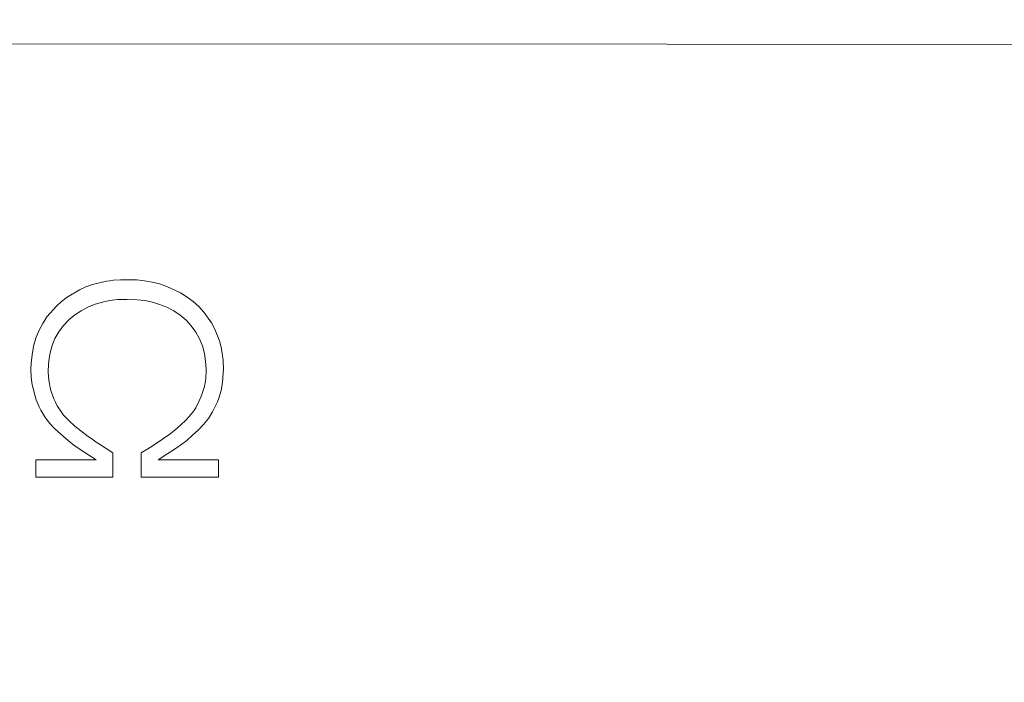
# Model space of a CAD drawing. Units: millimetres. Extents: x -1037 to 1136, y -718 to 718.
# Drawn here: x -247 to -237, y 241 to 248 of the extents above; entities that cross this region are included whole.
import ezdxf

# ---------------------------------------------------------------- set-up
doc = ezdxf.new("R2010")
doc.units = ezdxf.units.MM
doc.header["$MEASUREMENT"] = 0
doc.layers.add('Artwork', color=7, linetype='Continuous')

msp = doc.modelspace()

# ---------------------------------------------------------------- linework, layer by layer
at = {"layer": 'Artwork', "lineweight": 9}
for points, knots in [([(-356.4178, 290.1698), (-356.4183, 234.3468), (-311.1652, 189.0937), (-255.3431, 189.0937), (-255.3431, 189.0937), (-199.5211, 189.0937), (-154.268, 234.3468), (-154.268, 290.1689), (-154.268, 290.1689), (-154.268, 345.9914), (-199.5211, 391.244), (-255.3431, 391.244), (-255.3431, 391.244), (-311.1652, 391.244), (-356.4183, 345.9914), (-356.4183, 290.1689)], [0, 0, 0, 0, 0.2, 0.2, 0.2, 0.2, 0.4, 0.4, 0.4, 0.4, 0.6, 0.6, 0.6, 0.6, 1, 1, 1, 1]), ([(-277.1984, 248.3444), (-277.1984, 248.3444), (-228.6981, 248.3276), (-228.6981, 248.3276), (-228.6981, 248.3276), (-228.6981, 248.3276), (-228.7046, 231.3274), (-228.7046, 231.3274), (-228.7046, 231.3274), (-228.7046, 231.3274), (-277.2043, 231.3442), (-277.2043, 231.3442)], [0, 0, 0, 0, 0.25, 0.25, 0.25, 0.25, 0.5, 0.5, 0.5, 0.5, 1, 1, 1, 1]), ([(-247.2572, 243.9506), (-247.2572, 243.9506), (-247.2572, 243.9693), (-247.2572, 243.9693), (-247.2572, 243.9693), (-247.2572, 243.9693), (-247.2528, 244.0489), (-247.2528, 244.0489), (-247.2528, 244.0489), (-247.2528, 244.0489), (-247.2424, 244.1285), (-247.2424, 244.1285), (-247.2424, 244.1285), (-247.2424, 244.1285), (-247.2276, 244.2081), (-247.2276, 244.2081), (-247.2276, 244.2081), (-247.2276, 244.2081), (-247.2028, 244.2852), (-247.2028, 244.2852), (-247.2028, 244.2852), (-247.2028, 244.2852), (-247.1732, 244.3583), (-247.1732, 244.3583), (-247.1732, 244.3583), (-247.1732, 244.3583), (-247.1356, 244.4295), (-247.1356, 244.4295), (-247.1356, 244.4295), (-247.1356, 244.4295), (-247.0916, 244.4967), (-247.0916, 244.4967), (-247.0916, 244.4967), (-247.0916, 244.4967), (-246.9933, 244.6074), (-246.9933, 244.6074), (-246.9933, 244.6074), (-246.9933, 244.6074), (-246.9389, 244.6578), (-246.9389, 244.6578), (-246.9389, 244.6578), (-246.9389, 244.6578), (-246.8806, 244.7018), (-246.8806, 244.7018), (-246.8806, 244.7018), (-246.8806, 244.7018), (-246.7526, 244.7769), (-246.7526, 244.7769), (-246.7526, 244.7769), (-246.7526, 244.7769), (-246.6859, 244.8086), (-246.6859, 244.8086), (-246.6859, 244.8086), (-246.6859, 244.8086), (-246.6167, 244.8333), (-246.6167, 244.8333), (-246.6167, 244.8333), (-246.6167, 244.8333), (-246.4723, 244.8669), (-246.4723, 244.8669), (-246.4723, 244.8669), (-246.4723, 244.8669), (-246.4368, 244.8733), (-246.4368, 244.8733), (-246.4368, 244.8733), (-246.4368, 244.8733), (-246.3992, 244.8773), (-246.3992, 244.8773), (-246.3992, 244.8773), (-246.3992, 244.8773), (-246.328, 244.8837), (-246.328, 244.8837), (-246.328, 244.8837), (-246.328, 244.8837), (-246.2569, 244.8837), (-246.2569, 244.8837)], [0, 0, 0, 0, 0.05, 0.05, 0.05, 0.05, 0.1, 0.1, 0.1, 0.1, 0.15, 0.15, 0.15, 0.15, 0.2, 0.2, 0.2, 0.2, 0.25, 0.25, 0.25, 0.25, 0.3, 0.3, 0.3, 0.3, 0.35, 0.35, 0.35, 0.35, 0.4, 0.4, 0.4, 0.4, 0.45, 0.45, 0.45, 0.45, 0.5, 0.5, 0.5, 0.5, 0.55, 0.55, 0.55, 0.55, 0.6, 0.6, 0.6, 0.6, 0.65, 0.65, 0.65, 0.65, 0.7, 0.7, 0.7, 0.7, 0.75, 0.75, 0.75, 0.75, 0.8, 0.8, 0.8, 0.8, 0.85, 0.85, 0.85, 0.85, 0.9, 0.9, 0.9, 0.9, 1, 1, 1, 1]), ([(-246.2569, 244.8837), (-246.2569, 244.8837), (-246.2361, 244.8837), (-246.2361, 244.8837), (-246.2361, 244.8837), (-246.2361, 244.8837), (-246.1565, 244.8817), (-246.1565, 244.8817), (-246.1565, 244.8817), (-246.1565, 244.8817), (-246.0769, 244.8733), (-246.0769, 244.8733), (-246.0769, 244.8733), (-246.0769, 244.8733), (-245.9974, 244.8585), (-245.9974, 244.8585), (-245.9974, 244.8585), (-245.9974, 244.8585), (-245.9203, 244.8397), (-245.9203, 244.8397), (-245.9203, 244.8397), (-245.9203, 244.8397), (-245.8446, 244.8145), (-245.8446, 244.8145), (-245.8446, 244.8145), (-245.8446, 244.8145), (-245.7023, 244.7458), (-245.7023, 244.7458), (-245.7023, 244.7458), (-245.7023, 244.7458), (-245.6356, 244.7038), (-245.6356, 244.7038), (-245.6356, 244.7038), (-245.6356, 244.7038), (-245.5728, 244.6554), (-245.5728, 244.6554), (-245.5728, 244.6554), (-245.5728, 244.6554), (-245.514, 244.6035), (-245.514, 244.6035), (-245.514, 244.6035), (-245.514, 244.6035), (-245.4616, 244.5446), (-245.4616, 244.5446), (-245.4616, 244.5446), (-245.4616, 244.5446), (-245.3825, 244.4339), (-245.3825, 244.4339), (-245.3825, 244.4339), (-245.3825, 244.4339), (-245.3489, 244.3751), (-245.3489, 244.3751), (-245.3489, 244.3751), (-245.3489, 244.3751), (-245.2985, 244.2476), (-245.2985, 244.2476), (-245.2985, 244.2476), (-245.2985, 244.2476), (-245.2817, 244.1829), (-245.2817, 244.1829), (-245.2817, 244.1829), (-245.2817, 244.1829), (-245.2693, 244.1156), (-245.2693, 244.1156), (-245.2693, 244.1156), (-245.2693, 244.1156), (-245.2609, 244.0489), (-245.2609, 244.0489), (-245.2609, 244.0489), (-245.2609, 244.0489), (-245.257, 243.9486), (-245.257, 243.9486)], [0, 0, 0, 0, 0.0526316, 0.0526316, 0.0526316, 0.0526316, 0.1052632, 0.1052632, 0.1052632, 0.1052632, 0.1578947, 0.1578947, 0.1578947, 0.1578947, 0.2105263, 0.2105263, 0.2105263, 0.2105263, 0.2631579, 0.2631579, 0.2631579, 0.2631579, 0.3157895, 0.3157895, 0.3157895, 0.3157895, 0.3684211, 0.3684211, 0.3684211, 0.3684211, 0.4210526, 0.4210526, 0.4210526, 0.4210526, 0.4736842, 0.4736842, 0.4736842, 0.4736842, 0.5263158, 0.5263158, 0.5263158, 0.5263158, 0.5789474, 0.5789474, 0.5789474, 0.5789474, 0.6315789, 0.6315789, 0.6315789, 0.6315789, 0.6842105, 0.6842105, 0.6842105, 0.6842105, 0.7368421, 0.7368421, 0.7368421, 0.7368421, 0.7894737, 0.7894737, 0.7894737, 0.7894737, 0.8421053, 0.8421053, 0.8421053, 0.8421053, 0.8947368, 0.8947368, 0.8947368, 0.8947368, 1, 1, 1, 1]), ([(-246.2569, 244.6786), (-246.2569, 244.6786), (-246.2756, 244.6786), (-246.2756, 244.6786), (-246.2756, 244.6786), (-246.2756, 244.6786), (-246.3572, 244.6766), (-246.3572, 244.6766), (-246.3572, 244.6766), (-246.3572, 244.6766), (-246.4368, 244.6662), (-246.4368, 244.6662), (-246.4368, 244.6662), (-246.4368, 244.6662), (-246.5144, 244.6514), (-246.5144, 244.6514), (-246.5144, 244.6514), (-246.5144, 244.6514), (-246.5915, 244.6282), (-246.5915, 244.6282), (-246.5915, 244.6282), (-246.5915, 244.6282), (-246.6651, 244.599), (-246.6651, 244.599), (-246.6651, 244.599), (-246.6651, 244.599), (-246.7363, 244.5614), (-246.7363, 244.5614), (-246.7363, 244.5614), (-246.7363, 244.5614), (-246.803, 244.5175), (-246.803, 244.5175), (-246.803, 244.5175), (-246.803, 244.5175), (-246.8638, 244.4651), (-246.8638, 244.4651), (-246.8638, 244.4651), (-246.8638, 244.4651), (-246.9201, 244.4067), (-246.9201, 244.4067), (-246.9201, 244.4067), (-246.9201, 244.4067), (-246.9681, 244.3415), (-246.9681, 244.3415), (-246.9681, 244.3415), (-246.9681, 244.3415), (-247.0081, 244.2728), (-247.0081, 244.2728), (-247.0081, 244.2728), (-247.0081, 244.2728), (-247.0373, 244.1997), (-247.0373, 244.1997), (-247.0373, 244.1997), (-247.0373, 244.1997), (-247.058, 244.1221), (-247.058, 244.1221), (-247.058, 244.1221), (-247.058, 244.1221), (-247.0729, 244.0425), (-247.0729, 244.0425), (-247.0729, 244.0425), (-247.0729, 244.0425), (-247.0773, 243.9402), (-247.0773, 243.9402)], [0, 0, 0, 0, 0.0588235, 0.0588235, 0.0588235, 0.0588235, 0.1176471, 0.1176471, 0.1176471, 0.1176471, 0.1764706, 0.1764706, 0.1764706, 0.1764706, 0.2352941, 0.2352941, 0.2352941, 0.2352941, 0.2941176, 0.2941176, 0.2941176, 0.2941176, 0.3529412, 0.3529412, 0.3529412, 0.3529412, 0.4117647, 0.4117647, 0.4117647, 0.4117647, 0.4705882, 0.4705882, 0.4705882, 0.4705882, 0.5294118, 0.5294118, 0.5294118, 0.5294118, 0.5882353, 0.5882353, 0.5882353, 0.5882353, 0.6470588, 0.6470588, 0.6470588, 0.6470588, 0.7058824, 0.7058824, 0.7058824, 0.7058824, 0.7647059, 0.7647059, 0.7647059, 0.7647059, 0.8235294, 0.8235294, 0.8235294, 0.8235294, 0.8823529, 0.8823529, 0.8823529, 0.8823529, 1, 1, 1, 1]), ([(-245.4369, 243.9377), (-245.4369, 243.9377), (-245.4369, 243.959), (-245.4369, 243.959), (-245.4369, 243.959), (-245.4369, 243.959), (-245.4428, 244.0385), (-245.4428, 244.0385), (-245.4428, 244.0385), (-245.4428, 244.0385), (-245.4557, 244.1181), (-245.4557, 244.1181), (-245.4557, 244.1181), (-245.4557, 244.1181), (-245.4764, 244.1952), (-245.4764, 244.1952), (-245.4764, 244.1952), (-245.4764, 244.1952), (-245.5056, 244.2708), (-245.5056, 244.2708), (-245.5056, 244.2708), (-245.5056, 244.2708), (-245.5436, 244.3395), (-245.5436, 244.3395), (-245.5436, 244.3395), (-245.5436, 244.3395), (-245.5916, 244.4043), (-245.5916, 244.4043), (-245.5916, 244.4043), (-245.5916, 244.4043), (-245.646, 244.4631), (-245.646, 244.4631), (-245.646, 244.4631), (-245.646, 244.4631), (-245.7087, 244.5155), (-245.7087, 244.5155), (-245.7087, 244.5155), (-245.7087, 244.5155), (-245.7735, 244.5595), (-245.7735, 244.5595), (-245.7735, 244.5595), (-245.7735, 244.5595), (-245.8446, 244.597), (-245.8446, 244.597), (-245.8446, 244.597), (-245.8446, 244.597), (-245.9203, 244.6262), (-245.9203, 244.6262), (-245.9203, 244.6262), (-245.9203, 244.6262), (-245.9954, 244.6494), (-245.9954, 244.6494), (-245.9954, 244.6494), (-245.9954, 244.6494), (-246.075, 244.6662), (-246.075, 244.6662), (-246.075, 244.6662), (-246.075, 244.6662), (-246.1545, 244.6746), (-246.1545, 244.6746), (-246.1545, 244.6746), (-246.1545, 244.6746), (-246.2569, 244.6786), (-246.2569, 244.6786)], [0, 0, 0, 0, 0.0588235, 0.0588235, 0.0588235, 0.0588235, 0.1176471, 0.1176471, 0.1176471, 0.1176471, 0.1764706, 0.1764706, 0.1764706, 0.1764706, 0.2352941, 0.2352941, 0.2352941, 0.2352941, 0.2941176, 0.2941176, 0.2941176, 0.2941176, 0.3529412, 0.3529412, 0.3529412, 0.3529412, 0.4117647, 0.4117647, 0.4117647, 0.4117647, 0.4705882, 0.4705882, 0.4705882, 0.4705882, 0.5294118, 0.5294118, 0.5294118, 0.5294118, 0.5882353, 0.5882353, 0.5882353, 0.5882353, 0.6470588, 0.6470588, 0.6470588, 0.6470588, 0.7058824, 0.7058824, 0.7058824, 0.7058824, 0.7647059, 0.7647059, 0.7647059, 0.7647059, 0.8235294, 0.8235294, 0.8235294, 0.8235294, 0.8823529, 0.8823529, 0.8823529, 0.8823529, 1, 1, 1, 1]), ([(-246.5791, 243.013), (-246.5791, 243.013), (-246.6962, 243.0861), (-246.6962, 243.0861), (-246.6962, 243.0861), (-246.6962, 243.0861), (-246.7966, 243.1553), (-246.7966, 243.1553), (-246.7966, 243.1553), (-246.7966, 243.1553), (-246.8282, 243.1785), (-246.8282, 243.1785), (-246.8282, 243.1785), (-246.8282, 243.1785), (-246.891, 243.2285), (-246.891, 243.2285), (-246.891, 243.2285), (-246.891, 243.2285), (-246.9518, 243.2808), (-246.9518, 243.2808), (-246.9518, 243.2808), (-246.9518, 243.2808), (-247.0101, 243.3352), (-247.0101, 243.3352), (-247.0101, 243.3352), (-247.0101, 243.3352), (-247.0645, 243.394), (-247.0645, 243.394), (-247.0645, 243.394), (-247.0645, 243.394), (-247.1129, 243.4588), (-247.1129, 243.4588), (-247.1129, 243.4588), (-247.1129, 243.4588), (-247.1544, 243.528), (-247.1544, 243.528), (-247.1544, 243.528), (-247.1544, 243.528), (-247.1712, 243.5636), (-247.1712, 243.5636), (-247.1712, 243.5636), (-247.1712, 243.5636), (-247.2028, 243.6367), (-247.2028, 243.6367), (-247.2028, 243.6367), (-247.2028, 243.6367), (-247.2152, 243.6743), (-247.2152, 243.6743), (-247.2152, 243.6743), (-247.2152, 243.6743), (-247.236, 243.7519), (-247.236, 243.7519), (-247.236, 243.7519), (-247.236, 243.7519), (-247.2444, 243.7914), (-247.2444, 243.7914), (-247.2444, 243.7914), (-247.2444, 243.7914), (-247.2547, 243.869), (-247.2547, 243.869), (-247.2547, 243.869), (-247.2547, 243.869), (-247.2572, 243.9506), (-247.2572, 243.9506)], [0, 0, 0, 0, 0.0588235, 0.0588235, 0.0588235, 0.0588235, 0.1176471, 0.1176471, 0.1176471, 0.1176471, 0.1764706, 0.1764706, 0.1764706, 0.1764706, 0.2352941, 0.2352941, 0.2352941, 0.2352941, 0.2941176, 0.2941176, 0.2941176, 0.2941176, 0.3529412, 0.3529412, 0.3529412, 0.3529412, 0.4117647, 0.4117647, 0.4117647, 0.4117647, 0.4705882, 0.4705882, 0.4705882, 0.4705882, 0.5294118, 0.5294118, 0.5294118, 0.5294118, 0.5882353, 0.5882353, 0.5882353, 0.5882353, 0.6470588, 0.6470588, 0.6470588, 0.6470588, 0.7058824, 0.7058824, 0.7058824, 0.7058824, 0.7647059, 0.7647059, 0.7647059, 0.7647059, 0.8235294, 0.8235294, 0.8235294, 0.8235294, 0.8823529, 0.8823529, 0.8823529, 0.8823529, 1, 1, 1, 1]), ([(-247.0773, 243.9402), (-247.0773, 243.9402), (-247.0773, 243.9189), (-247.0773, 243.9189), (-247.0773, 243.9189), (-247.0773, 243.9189), (-247.0709, 243.8393), (-247.0709, 243.8393), (-247.0709, 243.8393), (-247.0709, 243.8393), (-247.0645, 243.7998), (-247.0645, 243.7998), (-247.0645, 243.7998), (-247.0645, 243.7998), (-247.0561, 243.7603), (-247.0561, 243.7603), (-247.0561, 243.7603), (-247.0561, 243.7603), (-247.0457, 243.7222), (-247.0457, 243.7222), (-247.0457, 243.7222), (-247.0457, 243.7222), (-247.0185, 243.6471), (-247.0185, 243.6471), (-247.0185, 243.6471), (-247.0185, 243.6471), (-247.0037, 243.6095), (-247.0037, 243.6095), (-247.0037, 243.6095), (-247.0037, 243.6095), (-246.9849, 243.5739), (-246.9849, 243.5739), (-246.9849, 243.5739), (-246.9849, 243.5739), (-246.9409, 243.5067), (-246.9409, 243.5067), (-246.9409, 243.5067), (-246.9409, 243.5067), (-246.9182, 243.4756), (-246.9182, 243.4756), (-246.9182, 243.4756), (-246.9182, 243.4756), (-246.8618, 243.4168), (-246.8618, 243.4168), (-246.8618, 243.4168), (-246.8618, 243.4168), (-246.803, 243.3624), (-246.803, 243.3624), (-246.803, 243.3624), (-246.803, 243.3624), (-246.7402, 243.3125), (-246.7402, 243.3125), (-246.7402, 243.3125), (-246.7402, 243.3125), (-246.6775, 243.264), (-246.6775, 243.264), (-246.6775, 243.264), (-246.6775, 243.264), (-246.6127, 243.2181), (-246.6127, 243.2181), (-246.6127, 243.2181), (-246.6127, 243.2181), (-246.5791, 243.1953), (-246.5791, 243.1953), (-246.5791, 243.1953), (-246.5791, 243.1953), (-246.5455, 243.1741), (-246.5455, 243.1741), (-246.5455, 243.1741), (-246.5455, 243.1741), (-246.4768, 243.1281), (-246.4768, 243.1281), (-246.4768, 243.1281), (-246.4768, 243.1281), (-246.4056, 243.0841), (-246.4056, 243.0841)], [0, 0, 0, 0, 0.05, 0.05, 0.05, 0.05, 0.1, 0.1, 0.1, 0.1, 0.15, 0.15, 0.15, 0.15, 0.2, 0.2, 0.2, 0.2, 0.25, 0.25, 0.25, 0.25, 0.3, 0.3, 0.3, 0.3, 0.35, 0.35, 0.35, 0.35, 0.4, 0.4, 0.4, 0.4, 0.45, 0.45, 0.45, 0.45, 0.5, 0.5, 0.5, 0.5, 0.55, 0.55, 0.55, 0.55, 0.6, 0.6, 0.6, 0.6, 0.65, 0.65, 0.65, 0.65, 0.7, 0.7, 0.7, 0.7, 0.75, 0.75, 0.75, 0.75, 0.8, 0.8, 0.8, 0.8, 0.85, 0.85, 0.85, 0.85, 0.9, 0.9, 0.9, 0.9, 1, 1, 1, 1]), ([(-246.1106, 243.0841), (-246.1106, 243.0841), (-246.0937, 243.0945), (-246.0937, 243.0945), (-246.0937, 243.0945), (-246.0937, 243.0945), (-246.0246, 243.1365), (-246.0246, 243.1365), (-246.0246, 243.1365), (-246.0246, 243.1365), (-245.9578, 243.1805), (-245.9578, 243.1805), (-245.9578, 243.1805), (-245.9578, 243.1805), (-245.8906, 243.2265), (-245.8906, 243.2265), (-245.8906, 243.2265), (-245.8906, 243.2265), (-245.8259, 243.2724), (-245.8259, 243.2724), (-245.8259, 243.2724), (-245.8259, 243.2724), (-245.7631, 243.3209), (-245.7631, 243.3209), (-245.7631, 243.3209), (-245.7631, 243.3209), (-245.7023, 243.3728), (-245.7023, 243.3728), (-245.7023, 243.3728), (-245.7023, 243.3728), (-245.644, 243.4276), (-245.644, 243.4276), (-245.644, 243.4276), (-245.644, 243.4276), (-245.5916, 243.4879), (-245.5916, 243.4879), (-245.5916, 243.4879), (-245.5916, 243.4879), (-245.5664, 243.5196), (-245.5664, 243.5196), (-245.5664, 243.5196), (-245.5664, 243.5196), (-245.5456, 243.5532), (-245.5456, 243.5532), (-245.5456, 243.5532), (-245.5456, 243.5532), (-245.5081, 243.6239), (-245.5081, 243.6239), (-245.5081, 243.6239), (-245.5081, 243.6239), (-245.4913, 243.6619), (-245.4913, 243.6619), (-245.4913, 243.6619), (-245.4913, 243.6619), (-245.4784, 243.6995), (-245.4784, 243.6995), (-245.4784, 243.6995), (-245.4784, 243.6995), (-245.4557, 243.7746), (-245.4557, 243.7746), (-245.4557, 243.7746), (-245.4557, 243.7746), (-245.4473, 243.8146), (-245.4473, 243.8146), (-245.4473, 243.8146), (-245.4473, 243.8146), (-245.4408, 243.8542), (-245.4408, 243.8542), (-245.4408, 243.8542), (-245.4408, 243.8542), (-245.4369, 243.9377), (-245.4369, 243.9377)], [0, 0, 0, 0, 0.0526316, 0.0526316, 0.0526316, 0.0526316, 0.1052632, 0.1052632, 0.1052632, 0.1052632, 0.1578947, 0.1578947, 0.1578947, 0.1578947, 0.2105263, 0.2105263, 0.2105263, 0.2105263, 0.2631579, 0.2631579, 0.2631579, 0.2631579, 0.3157895, 0.3157895, 0.3157895, 0.3157895, 0.3684211, 0.3684211, 0.3684211, 0.3684211, 0.4210526, 0.4210526, 0.4210526, 0.4210526, 0.4736842, 0.4736842, 0.4736842, 0.4736842, 0.5263158, 0.5263158, 0.5263158, 0.5263158, 0.5789474, 0.5789474, 0.5789474, 0.5789474, 0.6315789, 0.6315789, 0.6315789, 0.6315789, 0.6842105, 0.6842105, 0.6842105, 0.6842105, 0.7368421, 0.7368421, 0.7368421, 0.7368421, 0.7894737, 0.7894737, 0.7894737, 0.7894737, 0.8421053, 0.8421053, 0.8421053, 0.8421053, 0.8947368, 0.8947368, 0.8947368, 0.8947368, 1, 1, 1, 1]), ([(-245.257, 243.9486), (-245.257, 243.9486), (-245.259, 243.9293), (-245.259, 243.9293), (-245.259, 243.9293), (-245.259, 243.9293), (-245.2629, 243.8502), (-245.2629, 243.8502), (-245.2629, 243.8502), (-245.2629, 243.8502), (-245.2733, 243.7706), (-245.2733, 243.7706), (-245.2733, 243.7706), (-245.2733, 243.7706), (-245.2817, 243.7306), (-245.2817, 243.7306), (-245.2817, 243.7306), (-245.2817, 243.7306), (-245.3049, 243.6535), (-245.3049, 243.6535), (-245.3049, 243.6535), (-245.3049, 243.6535), (-245.3198, 243.6155), (-245.3198, 243.6155), (-245.3198, 243.6155), (-245.3198, 243.6155), (-245.3529, 243.5448), (-245.3529, 243.5448), (-245.3529, 243.5448), (-245.3529, 243.5448), (-245.3716, 243.5092), (-245.3716, 243.5092), (-245.3716, 243.5092), (-245.3716, 243.5092), (-245.4137, 243.44), (-245.4137, 243.44), (-245.4137, 243.44), (-245.4137, 243.44), (-245.4641, 243.3772), (-245.4641, 243.3772), (-245.4641, 243.3772), (-245.4641, 243.3772), (-245.5204, 243.3209), (-245.5204, 243.3209), (-245.5204, 243.3209), (-245.5204, 243.3209), (-245.5787, 243.2665), (-245.5787, 243.2665), (-245.5787, 243.2665), (-245.5787, 243.2665), (-245.6395, 243.2141), (-245.6395, 243.2141), (-245.6395, 243.2141), (-245.6395, 243.2141), (-245.7043, 243.1657), (-245.7043, 243.1657), (-245.7043, 243.1657), (-245.7043, 243.1657), (-245.7359, 243.1429), (-245.7359, 243.1429), (-245.7359, 243.1429), (-245.7359, 243.1429), (-245.7695, 243.1197), (-245.7695, 243.1197), (-245.7695, 243.1197), (-245.7695, 243.1197), (-245.8362, 243.0757), (-245.8362, 243.0757), (-245.8362, 243.0757), (-245.8362, 243.0757), (-245.9366, 243.013), (-245.9366, 243.013)], [0, 0, 0, 0, 0.0526316, 0.0526316, 0.0526316, 0.0526316, 0.1052632, 0.1052632, 0.1052632, 0.1052632, 0.1578947, 0.1578947, 0.1578947, 0.1578947, 0.2105263, 0.2105263, 0.2105263, 0.2105263, 0.2631579, 0.2631579, 0.2631579, 0.2631579, 0.3157895, 0.3157895, 0.3157895, 0.3157895, 0.3684211, 0.3684211, 0.3684211, 0.3684211, 0.4210526, 0.4210526, 0.4210526, 0.4210526, 0.4736842, 0.4736842, 0.4736842, 0.4736842, 0.5263158, 0.5263158, 0.5263158, 0.5263158, 0.5789474, 0.5789474, 0.5789474, 0.5789474, 0.6315789, 0.6315789, 0.6315789, 0.6315789, 0.6842105, 0.6842105, 0.6842105, 0.6842105, 0.7368421, 0.7368421, 0.7368421, 0.7368421, 0.7894737, 0.7894737, 0.7894737, 0.7894737, 0.8421053, 0.8421053, 0.8421053, 0.8421053, 0.8947368, 0.8947368, 0.8947368, 0.8947368, 1, 1, 1, 1])]:
    msp.add_open_spline(points, degree=3, knots=knots, dxfattribs=at)
for points in [[(-232.4495, 247.3273), (-232.4495, 247.3273), (-273.4485, 247.3441), (-273.4485, 247.3441)], [(-246.4056, 243.0841), (-246.4056, 243.0841), (-246.4056, 242.8331), (-246.4056, 242.8331)], [(-246.1106, 242.8331), (-246.1106, 242.8331), (-246.1106, 243.0841), (-246.1106, 243.0841)], [(-247.2068, 243.013), (-247.2068, 243.013), (-246.5791, 243.013), (-246.5791, 243.013)], [(-247.2068, 242.8331), (-247.2068, 242.8331), (-247.2068, 243.013), (-247.2068, 243.013)], [(-245.9366, 243.013), (-245.9366, 243.013), (-245.3089, 243.013), (-245.3089, 243.013)], [(-245.3089, 243.013), (-245.3089, 243.013), (-245.3089, 242.8331), (-245.3089, 242.8331)], [(-246.4056, 242.8331), (-246.4056, 242.8331), (-247.2068, 242.8331), (-247.2068, 242.8331)], [(-245.3089, 242.8331), (-245.3089, 242.8331), (-246.1106, 242.8331), (-246.1106, 242.8331)]]:
    msp.add_open_spline(points, degree=3, dxfattribs=at)

doc.saveas('drawing.dxf')
